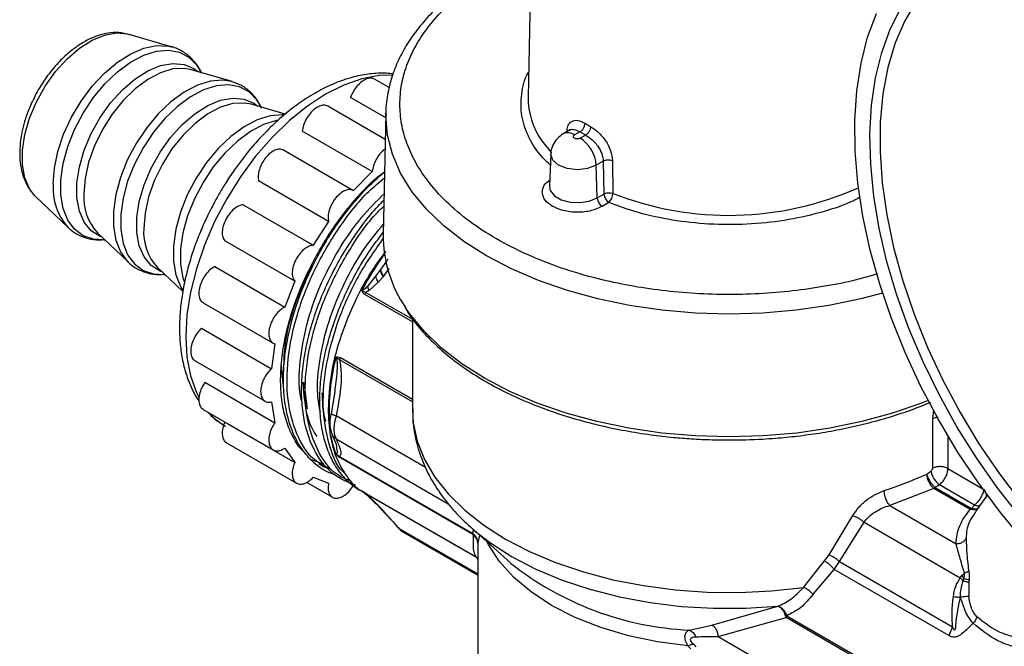
# Model space of a CAD drawing. Units: millimetres. Extents: x 10 to 416, y 10 to 287.
# Drawn here: x 280 to 350, y 141 to 186 of the extents above; entities that cross this region are included whole.
import ezdxf

# ---------------------------------------------------------------- set-up
doc = ezdxf.new("R2010")
doc.units = ezdxf.units.MM

msp = doc.modelspace()

# ---------------------------------------------------------------- linework, layer by layer
at = {"color": 7, "linetype": 'Continuous', "lineweight": 25}
for p, q in [((316.66, 199.361), (316.249, 180.157)), ((291.065, 183.702), (288.013, 184.598)), ((290.893, 183.746), (291.065, 183.702)), ((295.308, 181.252), (292.428, 182.099)), ((293.124, 181.894), (293.088, 181.966)), ((293.088, 181.966), (293.123, 181.894)), ((306.429, 180.832), (305.391, 181.432)), ((306.177, 178.697), (303.691, 180.131)), ((299.069, 178.945), (296.671, 179.649)), ((297.367, 179.445), (297.331, 179.517)), ((306.144, 177.169), (302.075, 179.518)), ((306.184, 179.025), (306, 170.446)), ((306.182, 178.892), (306.184, 179.025)), ((305.221, 174.892), (300.271, 177.749)), ((319.246, 177.859), (318.738, 177.565)), ((319.924, 177.709), (319.538, 177.486)), ((320.33, 177.474), (319.924, 177.709)), ((320.33, 177.474), (319.945, 177.252)), ((298.94, 176.421), (303.89, 173.564)), ((317.856, 176.135), (317.759, 173.872)), ((321.572, 175.625), (321.075, 175.338)), ((321.572, 175.625), (321.617, 173.307)), ((322.216, 175.662), (322.259, 173.346)), ((305.221, 174.892), (303.89, 173.564)), ((321.144, 173.034), (321.075, 175.338)), ((302.128, 171.372), (297.179, 174.23)), ((317.759, 173.872), (317.758, 173.825)), ((281.4, 173.143), (281.331, 173.212)), ((281.4, 173.143), (283.703, 170.949)), ((321.144, 173.034), (321.617, 173.307)), ((296.093, 172.552), (301.043, 169.694)), ((321.97, 172.709), (321.497, 172.436)), ((302.128, 171.372), (301.043, 169.694)), ((285.773, 170.57), (287.946, 168.5)), ((286.297, 170.07), (286.218, 170.065)), ((286.218, 170.065), (286.298, 170.069)), ((299.736, 167.14), (294.786, 169.998)), ((287.891, 168.553), (287.946, 168.5)), ((290.015, 168.121), (291.818, 166.403)), ((294.078, 168.172), (299.027, 165.314)), ((305.812, 167.966), (305.478, 167.515)), ((305.832, 167.993), (305.812, 167.966)), ((290.46, 167.616), (290.541, 167.62)), ((305.478, 167.515), (304.911, 166.807)), ((306.01, 167.482), (305.653, 167.076)), ((306.031, 167.507), (306.01, 167.482)), ((299.736, 167.14), (299.027, 165.314)), ((305.653, 167.076), (305, 166.486)), ((304.699, 166.201), (304.768, 166.352)), ((305, 166.486), (304.768, 166.352)), ((293.263, 165.613), (298.213, 162.755)), ((308.064, 164.475), (308.064, 158.075)), ((293.136, 163.81), (298.086, 160.952)), ((298.332, 162.706), (298.086, 160.952)), ((292.687, 161.51), (297.637, 158.653)), ((293.382, 159.992), (298.332, 157.135)), ((300.383, 159.976), (300.618, 158.11)), ((302.551, 159.172), (302.315, 157.784)), ((302.546, 159.197), (302.518, 158.973)), ((298.086, 158.604), (298.332, 157.135)), ((293.263, 158.072), (298.213, 155.215)), ((302.313, 157.801), (302.326, 157.783)), ((294.786, 157.179), (299.736, 154.321)), ((344.885, 153.922), (344.885, 157.435)), ((302.371, 156.344), (302.633, 155.71)), ((294.92, 155.714), (299.87, 152.857)), ((299.027, 155.329), (299.736, 154.321)), ((302.917, 154.749), (312.341, 149.309)), ((302.967, 154.652), (302.917, 154.749)), ((300.782, 154.58), (301.789, 154.201)), ((312.39, 149.212), (302.967, 154.652)), ((344.464, 153.506), (344.759, 153.7)), ((300.575, 152.921), (302.41, 151.862)), ((301.043, 153.277), (302.128, 152.852)), ((345.358, 152.751), (345.069, 152.564)), ((347.848, 151.314), (345.358, 152.751)), ((304.685, 152.162), (304.509, 152.284)), ((304.621, 152.232), (304.848, 152.116)), ((304.732, 152.177), (304.634, 152.222)), ((304.699, 152.188), (312.573, 147.643)), ((312.642, 147.571), (304.768, 152.116)), ((304.768, 152.116), (305, 151.91)), ((305, 151.91), (305.653, 151.274)), ((344.963, 152.492), (341.846, 151.282)), ((347.535, 151.007), (344.963, 152.492)), ((345.069, 152.564), (347.641, 151.079)), ((348.749, 152.007), (347.913, 150.856)), ((305.54, 151.349), (305.873, 151.006)), ((305.653, 151.274), (306.01, 150.904)), ((341.846, 151.282), (346.537, 148.574)), ((347.641, 151.079), (347.848, 151.314)), ((305.918, 150.99), (305.887, 151.019)), ((305.938, 150.937), (305.894, 150.992)), ((306.01, 150.904), (306.031, 150.882)), ((306.031, 150.882), (307.121, 149.658)), ((337.547, 147.796), (339.232, 150.566)), ((347.899, 150.753), (347.949, 150.832)), ((338.288, 147.313), (340.034, 150.097)), ((340.034, 150.097), (346.838, 146.169)), ((306.961, 149.785), (307.345, 149.45)), ((307.343, 149.451), (312.689, 146.364)), ((312.165, 149.762), (315.011, 147.215)), ((312.689, 148.582), (312.689, 133.783)), ((337.227, 147.373), (337.547, 147.796)), ((312.573, 147.643), (312.689, 147.547)), ((335.737, 145.489), (337.227, 147.373)), ((337.902, 146.766), (338.288, 147.313)), ((338.288, 147.313), (346.289, 142.695)), ((336.416, 145.001), (337.902, 146.766)), ((346.015, 142.083), (337.902, 146.766)), ((346.838, 146.169), (346.956, 146.34)), ((346.956, 146.34), (347.126, 146.507)), ((346.956, 146.34), (347.087, 146.098)), ((347.443, 145.836), (347.442, 144.865)), ((347.459, 146.037), (347.443, 145.836)), ((346.715, 144.271), (346.513, 143.113)), ((346.835, 144.783), (346.715, 144.271)), ((346.838, 144.789), (346.835, 144.783)), ((346.838, 144.789), (346.842, 144.78)), ((347.198, 143.78), (346.842, 144.78)), ((329.25, 142.827), (333.919, 144.153)), ((333.919, 144.153), (333.924, 144.155)), ((329.7, 142.02), (334.509, 143.35)), ((334.514, 143.352), (334.509, 143.35)), ((344.519, 137.577), (334.514, 143.352)), ((334.558, 143.489), (344.563, 137.714)), ((327.656, 142.471), (329.25, 142.827)), ((346.289, 142.695), (346.015, 142.083)), ((327.946, 141.465), (328.124, 141.297)), ((329.7, 142.02), (342.155, 134.83)), ((327.757, 141.144), (327.563, 141.352))]:
    msp.add_line(p, q, dxfattribs=at)
at = {"color": 8, "linetype": 'Continuous', "lineweight": 25}
for p, q in [((306.397, 168.042), (306.031, 167.507)), ((308.064, 164.258), (304.699, 166.201)), ((304.768, 166.352), (308.064, 164.449)), ((302.967, 161.739), (308.064, 158.796)), ((298.916, 159.868), (298.804, 161.202)), ((308.064, 158.614), (302.917, 161.585)), ((308.991, 153.975), (302.67, 157.624)), ((344.885, 157.435), (344.971, 158.05)), ((345.964, 156.193), (345.964, 153.894)), ((302.67, 155.991), (310.607, 151.409)), ((345.964, 153.894), (348.396, 152.49)), ((305.653, 151.274), (305.544, 151.352)), ((305.887, 151.019), (305.864, 151.041)), ((306.01, 150.904), (305.918, 150.99)), ((306.031, 150.882), (305.938, 150.937)), ((307.121, 149.658), (306.962, 149.786)), ((307.121, 149.658), (312.689, 146.443)), ((312.341, 149.309), (312.399, 149.564)), ((312.804, 149.19), (312.689, 148.625)), ((312.689, 147.44), (312.642, 147.571))]:
    msp.add_line(p, q, dxfattribs=at)
at = {"color": 7, "linetype": 'Continuous', "lineweight": 25, "flags": 128}
for points in [[(351.029, 150.556), (349.455, 152.553), (347.974, 154.658), (346.597, 156.853), (345.337, 159.119), (344.202, 161.439), (343.204, 163.793), (342.349, 166.16), (341.646, 168.523), (341.1, 170.861), (340.715, 173.154), (340.495, 175.384), (340.441, 177.533), (340.554, 179.581), (340.834, 181.514), (341.277, 183.314), (341.88, 184.966), (342.638, 186.457), (343.545, 187.775), (344.593, 188.909), (345.774, 189.848), (347.078, 190.586), (348.493, 191.116), (350.009, 191.435)], [(351.465, 191.27), (349.902, 191.077), (348.433, 190.667), (347.07, 190.045), (345.826, 189.215), (344.711, 188.185), (343.735, 186.964), (342.905, 185.561), (342.229, 183.988), (341.713, 182.261), (341.361, 180.392), (341.176, 178.397), (341.159, 176.295), (341.312, 174.103), (341.632, 171.839), (342.116, 169.523), (342.762, 167.174), (343.562, 164.813), (344.511, 162.46), (345.6, 160.135), (346.82, 157.857), (348.16, 155.647), (349.61, 153.523), (351.156, 151.502)], [(351.341, 148.792), (349.688, 150.776), (348.121, 152.876), (346.651, 155.075), (345.29, 157.356), (344.049, 159.7), (342.937, 162.091), (341.964, 164.508), (341.136, 166.932), (340.461, 169.346), (339.943, 171.73), (339.587, 174.065), (339.395, 176.334), (339.369, 178.518), (339.509, 180.6), (339.814, 182.564), (340.282, 184.395), (340.908, 186.078)], [(287.887, 184.632), (287.908, 184.627), (288.013, 184.598)], [(312.165, 149.762), (312.241, 149.694), (312.44, 149.521)]]:
    msp.add_lwpolyline(points, dxfattribs=at)
at = {"color": 8, "linetype": 'Continuous', "lineweight": 25, "flags": 128}
for points in [[(281.331, 173.212), (280.972, 173.682), (280.639, 174.452), (280.469, 175.372), (280.469, 176.408), (280.639, 177.524), (280.972, 178.679), (281.458, 179.832), (282.077, 180.94), (282.808, 181.963), (283.625, 182.865), (284.497, 183.613), (285.394, 184.18), (286.283, 184.545), (287.131, 184.696), (287.887, 184.632)], [(282.642, 173.993), (282.727, 175.126), (282.978, 176.32), (283.386, 177.536), (283.94, 178.736), (284.622, 179.882), (285.408, 180.935), (286.275, 181.863), (287.194, 182.636), (288.135, 183.228), (289.069, 183.621), (289.965, 183.802), (290.795, 183.766), (290.893, 183.746)], [(286.218, 170.065), (285.49, 170.107), (284.762, 170.358), (284.149, 170.814), (283.671, 171.461), (283.344, 172.279), (283.178, 173.242), (283.178, 174.317), (283.344, 175.471), (283.671, 176.667), (284.149, 177.866), (284.762, 179.03), (285.49, 180.121), (286.31, 181.104), (287.196, 181.948), (288.119, 182.625), (289.049, 183.114), (289.957, 183.399), (290.814, 183.471), (291.591, 183.327), (292.264, 182.972), (292.812, 182.418), (293.088, 181.966)], [(286.11, 170.249), (285.961, 170.306), (285.329, 170.706), (284.835, 171.31), (284.495, 172.094), (284.321, 173.032), (284.321, 174.089), (284.495, 175.227), (284.835, 176.404), (285.329, 177.579), (285.961, 178.708), (286.706, 179.751), (287.539, 180.671), (288.428, 181.434), (289.342, 182.012), (290.248, 182.384), (291.113, 182.538), (291.906, 182.467), (292.597, 182.174), (292.875, 181.967)], [(292.428, 182.099), (291.942, 182.19), (291.12, 182.149), (290.242, 181.888), (289.34, 181.416), (288.446, 180.752), (287.592, 179.918), (286.809, 178.944), (286.127, 177.867), (285.568, 176.725), (285.154, 175.558), (284.9, 174.41), (284.814, 173.322)], [(295.294, 181.256), (294.633, 181.362), (293.766, 181.29), (292.847, 181.001), (291.906, 180.507), (290.972, 179.822), (290.076, 178.968), (289.246, 177.973), (288.509, 176.869), (287.889, 175.692), (287.406, 174.478), (287.074, 173.268), (286.906, 172.1), (286.906, 171.012), (287.074, 170.038), (287.406, 169.21), (287.889, 168.555), (287.891, 168.553)], [(306.66, 181.705), (305.711, 181.681), (304.484, 181.454), (303.214, 181.012), (301.922, 180.364), (300.63, 179.52), (299.36, 178.495), (298.134, 177.307), (296.973, 175.975), (295.896, 174.523), (294.922, 172.975), (294.068, 171.358), (293.349, 169.699), (292.776, 168.027), (292.36, 166.371), (292.107, 164.759), (292.023, 163.218), (292.107, 161.774), (292.36, 160.454), (292.776, 159.278), (292.943, 158.936)], [(297.331, 179.517), (297.054, 179.969), (296.507, 180.523), (295.834, 180.878), (295.056, 181.021), (294.2, 180.95), (293.292, 180.665), (292.361, 180.176), (291.438, 179.499), (290.553, 178.655), (289.732, 177.672), (289.004, 176.581), (288.391, 175.417), (287.914, 174.218), (287.586, 173.022), (287.42, 171.868), (287.42, 170.792), (287.586, 169.83), (287.914, 169.012), (288.391, 168.365), (289.004, 167.908), (289.732, 167.658), (290.46, 167.616)], [(290.353, 167.8), (290.204, 167.857), (289.572, 168.257), (289.077, 168.86), (288.737, 169.645), (288.564, 170.583), (288.564, 171.64), (288.737, 172.777), (289.077, 173.955), (289.572, 175.129), (290.204, 176.259), (290.949, 177.302), (291.782, 178.222), (292.671, 178.984), (293.585, 179.562), (294.491, 179.935), (295.356, 180.089), (296.148, 180.018), (296.84, 179.725), (297.118, 179.518)], [(296.671, 179.649), (296.185, 179.74), (295.363, 179.699), (294.485, 179.439), (293.583, 178.967), (292.688, 178.303), (291.835, 177.468), (291.052, 176.495), (290.369, 175.418), (289.811, 174.275), (289.397, 173.109), (289.142, 171.961), (289.056, 170.873)], [(299.007, 178.904), (298.876, 178.913), (298.009, 178.841), (297.09, 178.552), (296.149, 178.058), (295.215, 177.372), (294.318, 176.519), (293.488, 175.524), (292.752, 174.42), (292.132, 173.242), (291.648, 172.029), (291.317, 170.819), (291.149, 169.651), (291.149, 168.563), (291.317, 167.589), (291.648, 166.761), (291.79, 166.527)], [(298.464, 178.505), (298.443, 178.5), (297.534, 178.216), (296.604, 177.727), (295.681, 177.05), (294.795, 176.206), (293.975, 175.223), (293.247, 174.132), (292.634, 172.968), (292.156, 171.769), (291.829, 170.573), (291.663, 169.419), (291.663, 168.343), (291.829, 167.381), (291.911, 167.119)], [(341.339, 166.295), (339.792, 165.888), (337.546, 165.424), (335.232, 165.089), (332.872, 164.887), (330.489, 164.819), (328.107, 164.887), (325.747, 165.089), (323.433, 165.424), (321.187, 165.888), (319.031, 166.476), (316.985, 167.184), (315.069, 168.005), (313.301, 168.929), (311.699, 169.95), (310.278, 171.056), (309.052, 172.237), (308.032, 173.482), (307.228, 174.779), (306.649, 176.114), (306.299, 177.477), (306.182, 178.852), (306.182, 178.892)], [(317.216, 177.077), (317.875, 176.239), (317.889, 176.225)], [(321.075, 175.338), (320.463, 175.102), (319.741, 175.019), (319.02, 175.102), (318.408, 175.338), (317.999, 175.691), (317.855, 176.108), (317.856, 176.134)], [(317.758, 173.825), (317.826, 173.547), (318.117, 173.187), (318.604, 172.906), (319.228, 172.738), (319.914, 172.703), (320.579, 172.806), (321.144, 173.034)], [(344.56, 158.699), (344.096, 158.515), (342.034, 157.802), (339.862, 157.209), (337.599, 156.742), (335.267, 156.404), (332.89, 156.201), (330.489, 156.133), (328.089, 156.201), (325.711, 156.404), (323.38, 156.742), (321.117, 157.209), (318.944, 157.802), (316.883, 158.515), (314.952, 159.342), (313.172, 160.274), (311.558, 161.302), (310.126, 162.416), (308.89, 163.606), (307.863, 164.861), (307.599, 165.244)], [(293.699, 157.821), (294.068, 157.439), (294.828, 156.864)], [(308.064, 158.075), (308.124, 157.132), (308.407, 155.822), (308.919, 154.536), (309.655, 153.286), (310.608, 152.086), (311.768, 150.949), (313.122, 149.885), (314.657, 148.907), (316.357, 148.024), (318.203, 147.246), (320.177, 146.58), (322.258, 146.033), (324.425, 145.612), (326.655, 145.32), (328.925, 145.161), (331.211, 145.136), (333.489, 145.246), (335.737, 145.489)], [(302.648, 154.931), (302.44, 155.641), (302.324, 156.198)], [(312.44, 149.521), (313.585, 148.633), (315.114, 147.658), (316.811, 146.781), (318.657, 146.011), (320.632, 145.356), (322.715, 144.824), (324.882, 144.42), (327.111, 144.149), (329.377, 144.013), (331.654, 144.015), (333.919, 144.153)], [(327.563, 141.352), (325.417, 141.638), (323.35, 142.075), (321.391, 142.656), (319.572, 143.372), (317.919, 144.212), (316.459, 145.164), (315.214, 146.212), (314.203, 147.341), (313.441, 148.534), (313.361, 148.691)]]:
    msp.add_lwpolyline(points, dxfattribs=at)
at = {"color": 7, "linetype": 'Continuous', "lineweight": 25}
for centre, radius, start, end in [((321.617, 180.149), 5.368, 179.92097, 214.92219), ((327.153, 189.755), 13.348, 239.03014, 240.97524), ((318.61, 175.172), 2.471, 3.84994, 57.3049), ((321.914, 173.086), 0.772, 183.84994, 237.3049), ((322.387, 173.359), 0.772, 183.84994, 237.3049), ((321.344, 173.377), 0.916, 313.14695, 358.03762), ((314.985, 170.36), 8.985, 179.45602, 214.71182), ((301.639, 162.083), 1.372, 338.7245, 345.46983), ((333.073, 178.397), 27.374, 287.8296, 294.59098), ((345.834, 153.55), 1.371, 181.82218, 230.52247), ((304.5, 151.929), 0.327, 34.82628, 52.39691), ((344.53, 153.236), 0.861, 300.18708, 308.73269), ((347.102, 151.751), 0.861, 300.18708, 308.73269), ((311.999, 149.071), 0.416, 19.78111, 34.73475), ((312.373, 147.384), 0.327, 34.82628, 52.39691), ((333.378, 143.794), 1.219, 338.72377, 345.50152)]:
    msp.add_arc(centre, radius, start, end, dxfattribs=at)
at = {"color": 8, "linetype": 'Continuous', "lineweight": 25}
for centre, radius, start, end in [((319.074, 176.872), 0.77, 52.88319, 115.85251), ((286.72, 173.702), 4.088, 175.92133, 221.63171), ((330.461, 194.317), 22.518, 248.64042, 294.01785), ((288.437, 173.042), 3.634, 175.57361, 222.84655), ((292.68, 170.593), 3.634, 175.57361, 222.84655), ((324.507, 155.895), 22.647, 144.42354, 152.00827), ((316.495, 158.075), 14.32, 165.215, 183.56752), ((328.664, 164.387), 21.939, 231.51279, 267.36646)]:
    msp.add_arc(centre, radius, start, end, dxfattribs=at)
at = {"color": 7, "linetype": 'Continuous', "lineweight": 25}
for points, knots in [([(316.474, 190.664), (316.326, 190.606), (315.649, 190.339), (314.525, 189.787), (313.115, 189.009), (311.809, 188.154), (310.613, 187.231), (309.537, 186.244), (308.592, 185.196), (307.785, 184.09), (307.129, 182.93), (306.626, 181.717), (306.31, 180.455), (306.166, 179.501), (306.194, 178.974), (306.199, 178.881)], [0, 0, 0, 0, 0.0233895, 0.1072288, 0.1917526, 0.2768374, 0.362413, 0.4484417, 0.5349444, 0.6219942, 0.7097368, 0.798426, 0.8884703, 0.9804734, 1, 1, 1, 1]), ([(287.846, 184.619), (287.727, 184.651), (287.361, 184.752), (286.698, 184.725), (285.897, 184.558), (285.106, 184.229), (284.358, 183.782), (283.658, 183.237), (283.065, 182.666), (282.563, 182.092), (282.074, 181.457), (281.771, 180.964), (281.591, 180.67)], [0, 0, 0, 0, 0.055569, 0.171244, 0.288753, 0.405174, 0.51777, 0.624074, 0.729885, 0.807404, 0.885187, 1, 1, 1, 1]), ([(293.142, 181.836), (293.044, 182.031), (292.831, 182.457), (292.351, 183.005), (291.718, 183.456), (291.196, 183.703), (290.884, 183.742), (290.848, 183.746)], [0, 0, 0, 0, 0.205429, 0.447296, 0.697555, 0.965276, 1, 1, 1, 1]), ([(306.689, 181.788), (306.662, 181.793), (306.282, 181.871), (305.5, 181.851), (304.358, 181.718), (303.19, 181.394), (302.021, 180.913), (300.866, 180.281), (299.744, 179.519), (298.671, 178.645), (297.673, 177.695), (296.789, 176.728), (296.057, 175.823), (295.414, 174.944), (294.864, 174.121), (294.523, 173.544), (294.373, 173.291)], [0, 0, 0, 0, 0.006446, 0.091553, 0.178023, 0.265263, 0.352575, 0.439401, 0.52524, 0.609678, 0.691723, 0.768492, 0.83536, 0.888748, 0.951075, 1, 1, 1, 1]), ([(297.396, 179.365), (297.295, 179.568), (297.079, 180.002), (296.593, 180.551), (295.993, 181.008), (295.518, 181.169), (295.287, 181.247)], [0, 0, 0, 0, 0.226432, 0.483227, 0.748932, 1, 1, 1, 1]), ([(305.388, 181.426), (305.31, 181.46), (305.147, 181.531), (304.827, 181.466), (304.483, 181.275), (304.156, 180.965), (303.872, 180.571), (303.751, 180.278), (303.691, 180.131)], [0, 0, 0, 0, 0.153261, 0.322609, 0.491957, 0.661304, 0.830652, 1, 1, 1, 1]), ([(281.591, 180.67), (281.402, 180.319), (281.137, 179.826), (280.83, 179.072), (280.61, 178.427), (280.419, 177.666), (280.299, 176.888), (280.262, 176.104), (280.322, 175.34), (280.485, 174.61), (280.773, 173.946), (281.056, 173.477), (281.278, 173.282), (281.324, 173.242)], [0, 0, 0, 0, 0.131524, 0.185008, 0.273035, 0.363261, 0.459026, 0.557928, 0.659264, 0.762409, 0.866891, 0.972724, 1, 1, 1, 1]), ([(302.075, 179.518), (301.988, 179.551), (301.814, 179.618), (301.482, 179.541), (301.138, 179.338), (300.812, 179.019), (300.541, 178.62), (300.342, 178.176), (300.295, 177.891), (300.271, 177.749)], [0, 0, 0, 0, 0.14198, 0.284984, 0.427987, 0.57099, 0.713993, 0.856997, 1, 1, 1, 1]), ([(320.677, 178.083), (320.77, 178.026), (320.959, 177.91), (321.332, 177.585), (321.76, 177.077), (322.131, 176.36), (322.188, 175.896), (322.216, 175.662)], [0, 0, 0, 0, 0.122247, 0.246919, 0.494966, 0.746041, 1, 1, 1, 1]), ([(318.738, 177.565), (318.585, 177.459), (318.279, 177.247), (317.988, 176.769), (317.842, 176.377), (317.866, 176.163), (317.869, 176.135)], [0, 0, 0, 0, 0.317586, 0.630616, 0.951962, 1, 1, 1, 1]), ([(320.33, 177.474), (320.482, 177.377), (320.687, 177.245), (320.973, 176.961), (321.232, 176.643), (321.502, 176.159), (321.549, 175.803), (321.572, 175.625)], [0, 0, 0, 0, 0.24958, 0.33664, 0.500691, 0.750296, 1, 1, 1, 1]), ([(306.129, 176.484), (306.116, 176.477), (305.991, 176.404), (305.762, 176.154), (305.49, 175.764), (305.291, 175.318), (305.245, 175.034), (305.221, 174.892)], [0, 0, 0, 0, 0.027539, 0.270654, 0.513769, 0.756885, 1, 1, 1, 1]), ([(322.216, 175.662), (322.159, 175.679), (322.043, 175.713), (321.855, 175.711), (321.691, 175.681), (321.612, 175.643), (321.572, 175.625)], [0, 0, 0, 0, 0.279841, 0.559283, 0.779607, 1, 1, 1, 1]), ([(302.487, 153.494), (302.469, 153.499), (301.771, 153.691), (300.928, 154.381), (300.037, 155.524), (299.352, 156.919), (298.972, 158.619), (298.919, 160.531), (299.088, 162.555), (299.577, 164.702), (300.361, 166.843), (301.087, 168.426), (301.935, 169.954), (302.889, 171.405), (303.936, 172.743), (304.991, 173.902), (305.71, 174.534), (306.038, 174.822)], [0, 0, 0, 0, 0.003124, 0.121393, 0.180643, 0.239887, 0.35816, 0.417403, 0.476651, 0.594918, 0.654161, 0.71342, 0.77269, 0.83194, 0.891175, 0.950427, 1, 1, 1, 1]), ([(306.082, 174.863), (305.892, 174.722), (305.063, 174.109), (303.912, 172.846), (302.711, 171.313), (301.871, 170.049), (301.416, 169.217), (301.205, 168.831)], [0, 0, 0, 0, 0.100323, 0.438234, 0.648713, 0.83707, 1, 1, 1, 1]), ([(294.373, 173.291), (294.093, 172.783), (293.7, 172.069), (293.201, 170.983), (292.815, 170.047), (292.422, 168.929), (292.087, 167.76), (291.824, 166.552), (291.648, 165.332), (291.569, 164.122), (291.595, 162.937), (291.734, 161.795), (291.986, 160.706), (292.371, 159.699), (292.699, 159.018), (292.935, 158.713), (292.961, 158.68)], [0, 0, 0, 0, 0.098954, 0.139202, 0.205725, 0.27436, 0.34755, 0.42343, 0.501294, 0.580611, 0.661046, 0.742376, 0.824369, 0.906874, 0.989821, 1, 1, 1, 1]), ([(304.042, 152.718), (303.496, 152.93), (302.624, 153.268), (301.721, 154.222), (300.909, 155.467), (300.395, 157.054), (300.207, 158.879), (300.232, 160.351), (300.417, 161.895), (300.761, 163.486), (301.259, 165.097), (301.901, 166.699), (302.673, 168.264), (303.561, 169.768), (304.556, 171.172), (305.395, 172.215), (305.914, 172.734), (306.052, 172.872)], [0, 0, 0, 0, 0.1042166, 0.1665931, 0.2289764, 0.3534998, 0.4158737, 0.4782636, 0.5406652, 0.6030507, 0.6654259, 0.7278217, 0.7902212, 0.8526003, 0.9149803, 0.9773803, 1, 1, 1, 1]), ([(321.617, 173.307), (321.659, 173.327), (321.745, 173.367), (321.913, 173.395), (322.096, 173.394), (322.204, 173.362), (322.259, 173.346)], [0, 0, 0, 0, 0.232285, 0.47635, 0.732243, 1, 1, 1, 1]), ([(283.661, 171.003), (283.684, 170.976), (283.873, 170.751), (284.358, 170.439), (285.092, 170.142), (285.755, 170.033), (286.152, 170.076), (286.277, 170.09)], [0, 0, 0, 0, 0.037054, 0.307667, 0.597161, 0.873682, 1, 1, 1, 1]), ([(304.532, 152.27), (304.455, 152.303), (304.06, 152.477), (303.461, 152.991), (302.758, 153.807), (302.206, 154.813), (301.802, 155.97), (301.56, 157.267), (301.482, 158.679), (301.565, 160.18), (301.809, 161.744), (302.213, 163.346), (302.766, 164.957), (303.456, 166.55), (304.276, 168.092), (305.127, 169.457), (305.738, 170.251), (306.003, 170.595)], [0, 0, 0, 0, 0.0172309, 0.0886078, 0.1600036, 0.2314124, 0.3028022, 0.3741811, 0.4455835, 0.5169895, 0.588372, 0.6597565, 0.7311636, 0.8025643, 0.8739422, 0.9453341, 1, 1, 1, 1]), ([(298.963, 160.737), (298.975, 161.329), (299.008, 162.893), (299.745, 165.717), (300.719, 167.793), (301.206, 168.831)], [0, 0, 0, 0, 0.233825, 0.616923, 1, 1, 1, 1]), ([(306.161, 169.237), (305.847, 168.816), (304.986, 167.661), (303.865, 165.522), (302.862, 162.983), (302.222, 160.437), (302.141, 158.875), (302.101, 158.094)], [0, 0, 0, 0, 0.1251977, 0.3438983, 0.5625989, 0.7812994, 1, 1, 1, 1]), ([(287.886, 168.576), (287.914, 168.541), (288.109, 168.308), (288.6, 167.989), (289.335, 167.694), (289.988, 167.584), (290.377, 167.626), (290.492, 167.638)], [0, 0, 0, 0, 0.04692, 0.317332, 0.606611, 0.882926, 1, 1, 1, 1]), ([(294.078, 168.172), (293.964, 168.102), (293.736, 167.962), (293.421, 167.611), (293.167, 167.197), (292.999, 166.753), (292.934, 166.324), (292.982, 165.96), (293.1, 165.715), (293.228, 165.652), (293.272, 165.629)], [0, 0, 0, 0, 0.132667, 0.265335, 0.398002, 0.53067, 0.663337, 0.796005, 0.928672, 1, 1, 1, 1]), ([(300.526, 154.945), (300.408, 155.054), (300.02, 155.409), (299.53, 156.237), (299.068, 157.396), (298.796, 158.733), (298.709, 160.205), (298.812, 161.786), (299.102, 163.442), (299.575, 165.139), (300.21, 166.846), (300.764, 167.955), (301.041, 168.509)], [0, 0, 0, 0, 0.046737, 0.152655, 0.258573, 0.364491, 0.47041, 0.576328, 0.682246, 0.788164, 0.894082, 1, 1, 1, 1]), ([(306.01, 167.482), (305.978, 167.527), (305.912, 167.62), (305.848, 167.75), (305.811, 167.87), (305.812, 167.934), (305.812, 167.966)], [0, 0, 0, 0, 0.24778, 0.50001, 0.752307, 1, 1, 1, 1]), ([(306.031, 167.507), (305.998, 167.553), (305.932, 167.646), (305.867, 167.777), (305.829, 167.897), (305.831, 167.961), (305.832, 167.993)], [0, 0, 0, 0, 0.247685, 0.5, 0.752315, 1, 1, 1, 1]), ([(304.911, 166.807), (304.839, 166.729), (304.738, 166.619), (304.606, 166.528), (304.549, 166.515), (304.524, 166.517), (304.514, 166.522), (304.509, 166.524)], [0, 0, 0, 0, 0.594988, 0.838887, 0.92638, 0.964283, 1, 1, 1, 1]), ([(304.699, 166.201), (304.646, 166.238), (304.567, 166.293), (304.514, 166.402), (304.499, 166.472), (304.506, 166.508), (304.509, 166.524)], [0, 0, 0, 0, 0.506485, 0.756595, 0.891244, 1, 1, 1, 1]), ([(304.768, 166.352), (304.72, 166.364), (304.616, 166.389), (304.546, 166.478), (304.509, 166.524)], [0, 0, 0, 0, 0.469436, 1, 1, 1, 1]), ([(307.671, 165.068), (307.802, 164.862), (308.183, 164.265), (308.998, 163.329), (310.091, 162.265), (311.342, 161.267), (312.727, 160.339), (314.24, 159.487), (315.864, 158.718), (317.586, 158.036), (319.385, 157.446), (321.236, 156.954), (323.092, 156.565), (324.861, 156.284), (326.425, 156.103), (327.873, 155.988), (329.192, 155.927), (330.869, 155.903), (332.367, 155.945), (333.971, 156.053), (335.322, 156.185), (336.91, 156.402), (338.541, 156.694), (340.202, 157.069), (341.854, 157.53), (343.391, 158.035), (344.332, 158.42), (344.763, 158.597)], [0, 0, 0, 0, 0.024907, 0.072211, 0.119475, 0.166672, 0.213781, 0.260771, 0.307607, 0.354225, 0.400511, 0.446238, 0.490892, 0.533027, 0.569433, 0.598065, 0.631287, 0.658318, 0.710881, 0.731957, 0.766888, 0.802985, 0.841534, 0.881569, 0.922699, 0.96462, 1, 1, 1, 1]), ([(293.136, 163.81), (293.03, 163.7), (292.819, 163.48), (292.573, 163.055), (292.413, 162.612), (292.357, 162.185), (292.416, 161.83), (292.535, 161.599), (292.658, 161.544), (292.696, 161.527)], [0, 0, 0, 0, 0.155066, 0.310131, 0.465197, 0.620262, 0.775328, 0.930393, 1, 1, 1, 1]), ([(302.648, 161.729), (302.656, 161.741), (302.674, 161.767), (302.725, 161.792), (302.825, 161.806), (302.91, 161.766), (302.967, 161.739)], [0, 0, 0, 0, 0.108762, 0.242599, 0.492212, 1, 1, 1, 1]), ([(302.648, 161.729), (302.701, 161.721), (302.8, 161.706), (302.88, 161.623), (302.917, 161.585)], [0, 0, 0, 0, 0.540468, 1, 1, 1, 1]), ([(302.917, 161.585), (302.963, 161.257), (303.056, 160.603), (302.974, 159.26), (302.791, 158.279), (302.67, 157.624)], [0, 0, 0, 0, 0.250795, 0.500476, 1, 1, 1, 1]), ([(293.382, 159.992), (293.297, 159.855), (293.127, 159.582), (292.98, 159.134), (292.933, 158.712), (293.002, 158.366), (293.123, 158.148), (293.24, 158.101), (293.271, 158.088)], [0, 0, 0, 0, 0.186561, 0.373122, 0.559683, 0.746244, 0.932806, 1, 1, 1, 1]), ([(301.666, 159.236), (301.686, 158.621), (301.71, 157.906), (301.899, 157.323), (301.925, 157.24)], [0, 0, 0, 0, 0.85894, 1, 1, 1, 1]), ([(293.586, 157.886), (293.803, 157.657), (294.117, 157.325), (294.504, 157.093), (294.624, 157.021)], [0, 0, 0, 0, 0.68934, 1, 1, 1, 1]), ([(302.101, 158.094), (302.131, 157.464), (302.19, 156.204), (302.655, 154.588), (303.407, 153.289), (304.051, 152.52), (304.49, 152.3), (304.519, 152.285)], [0, 0, 0, 0, 0.245527, 0.491053, 0.73658, 0.982107, 1, 1, 1, 1]), ([(302.31, 157.802), (302.266, 157.566), (302.194, 157.182), (302.243, 156.651), (302.35, 156.402), (302.407, 156.27)], [0, 0, 0, 0, 0.427084, 0.6963953, 1, 1, 1, 1]), ([(302.67, 157.624), (302.626, 157.465), (302.536, 157.136), (302.495, 156.67), (302.536, 156.264), (302.626, 156.079), (302.67, 155.991)], [0, 0, 0, 0, 0.241668, 0.500014, 0.761521, 1, 1, 1, 1]), ([(308.085, 158.109), (308.086, 157.766), (308.09, 156.94), (308.35, 155.628), (308.82, 154.242), (309.486, 152.93), (310.313, 151.71), (311.296, 150.552), (312.078, 149.849), (312.468, 149.5)], [0, 0, 0, 0, 0.106834, 0.256772, 0.41293, 0.556794, 0.703438, 0.852477, 1, 1, 1, 1]), ([(294.786, 157.179), (294.732, 157.032), (294.625, 156.738), (294.593, 156.319), (294.671, 155.981), (294.792, 155.776), (294.904, 155.736), (294.927, 155.727)], [0, 0, 0, 0, 0.234106, 0.468212, 0.702317, 0.936423, 1, 1, 1, 1]), ([(302.917, 154.749), (302.965, 154.801), (303.062, 154.906), (302.971, 155.332), (302.79, 155.728), (302.67, 155.991)], [0, 0, 0, 0, 0.250019, 0.501498, 1, 1, 1, 1]), ([(302.967, 154.652), (302.91, 154.688), (302.825, 154.741), (302.725, 154.834), (302.674, 154.89), (302.656, 154.918), (302.648, 154.931)], [0, 0, 0, 0, 0.507167, 0.75709, 0.891458, 1, 1, 1, 1]), ([(302.917, 154.749), (302.879, 154.767), (302.799, 154.805), (302.701, 154.887), (302.648, 154.931)], [0, 0, 0, 0, 0.466628, 1, 1, 1, 1]), ([(302.063, 153.924), (302.005, 153.939), (301.778, 153.998), (301.59, 154.133), (301.45, 154.233)], [0, 0, 0, 0, 0.252255, 1, 1, 1, 1]), ([(344.464, 153.506), (344.485, 153.428), (344.519, 153.304), (344.608, 153.124), (344.693, 152.979), (344.784, 152.852), (344.912, 152.697), (345.005, 152.618), (345.069, 152.564)], [0, 0, 0, 0, 0.239756, 0.384345, 0.500006, 0.649494, 0.760244, 1, 1, 1, 1]), ([(344.759, 153.7), (344.776, 153.713), (344.811, 153.74), (344.851, 153.798), (344.88, 153.862), (344.883, 153.902), (344.885, 153.922)], [0, 0, 0, 0, 0.246168, 0.494835, 0.745841, 1, 1, 1, 1]), ([(344.759, 153.7), (344.78, 153.617), (344.821, 153.451), (344.967, 153.174), (345.156, 152.92), (345.291, 152.807), (345.358, 152.751)], [0, 0, 0, 0, 0.249935, 0.499874, 0.749561, 1, 1, 1, 1]), ([(345.358, 152.751), (345.45, 152.832), (345.628, 152.987), (345.824, 153.308), (345.943, 153.622), (345.957, 153.806), (345.964, 153.894)], [0, 0, 0, 0, 0.279899, 0.539897, 0.779944, 1, 1, 1, 1]), ([(304.509, 152.284), (304.506, 152.287), (304.499, 152.293), (304.514, 152.288), (304.568, 152.263), (304.646, 152.218), (304.699, 152.188)], [0, 0, 0, 0, 0.108477, 0.243332, 0.493251, 1, 1, 1, 1]), ([(304.509, 152.284), (304.514, 152.281), (304.524, 152.275), (304.549, 152.258), (304.598, 152.224), (304.636, 152.195), (304.662, 152.175)], [0, 0, 0, 0, 0.103934, 0.214279, 0.469325, 1, 1, 1, 1]), ([(304.509, 152.284), (304.546, 152.262), (304.616, 152.22), (304.72, 152.149), (304.768, 152.116)], [0, 0, 0, 0, 0.531081, 1, 1, 1, 1]), ([(304.636, 152.195), (304.684, 152.156), (304.788, 152.072), (304.887, 151.981), (304.94, 151.932)], [0, 0, 0, 0, 0.45756, 1, 1, 1, 1]), ([(304.94, 151.932), (305.043, 151.836), (305.251, 151.641), (305.443, 151.447), (305.541, 151.35)], [0, 0, 0, 0, 0.494553, 1, 1, 1, 1]), ([(339.232, 150.566), (339.366, 150.766), (339.634, 151.165), (340.19, 151.672), (340.808, 152.088), (341.239, 152.255), (341.455, 152.338)], [0, 0, 0, 0, 0.252671, 0.503426, 0.75229, 1, 1, 1, 1]), ([(348.494, 152.434), (348.476, 152.336), (348.441, 152.154), (348.294, 151.842), (348.095, 151.542), (347.93, 151.389), (347.848, 151.314)], [0, 0, 0, 0, 0.255349, 0.478986, 0.742376, 1, 1, 1, 1]), ([(340.034, 150.097), (340.134, 150.223), (340.356, 150.501), (340.809, 150.842), (341.324, 151.124), (341.672, 151.229), (341.846, 151.282)], [0, 0, 0, 0, 0.225385, 0.49794, 0.749343, 1, 1, 1, 1]), ([(305.893, 150.986), (306.075, 150.793), (306.438, 150.411), (306.75, 150.051), (306.905, 149.872)], [0, 0, 0, 0, 0.50232, 1, 1, 1, 1]), ([(339.232, 150.566), (339.3, 150.542), (339.435, 150.495), (339.655, 150.379), (339.866, 150.242), (339.978, 150.146), (340.034, 150.097)], [0, 0, 0, 0, 0.250183, 0.500054, 0.750027, 1, 1, 1, 1]), ([(346.537, 148.574), (346.582, 149.002), (346.669, 149.847), (347.249, 150.624), (347.535, 151.007)], [0, 0, 0, 0, 0.507059, 1, 1, 1, 1]), ([(306.962, 149.786), (306.96, 149.787), (306.933, 149.808), (306.924, 149.844), (306.916, 149.878)], [0, 0, 0, 0, 0.06673, 1, 1, 1, 1]), ([(312.341, 149.309), (312.389, 149.268), (312.491, 149.181), (312.595, 149.022), (312.673, 148.833), (312.683, 148.701), (312.689, 148.625)], [0, 0, 0, 0, 0.234298, 0.50004, 0.707466, 1, 1, 1, 1]), ([(312.573, 147.643), (312.52, 147.743), (312.412, 147.947), (312.371, 148.459), (312.384, 148.969), (312.39, 149.212)], [0, 0, 0, 0, 0.334216, 0.682022, 1, 1, 1, 1]), ([(312.689, 148.625), (312.684, 148.689), (312.675, 148.799), (312.61, 148.959), (312.521, 149.096), (312.432, 149.175), (312.39, 149.212)], [0, 0, 0, 0, 0.2915628, 0.499966, 0.7632659, 1, 1, 1, 1]), ([(346.537, 148.574), (346.624, 148.581), (346.799, 148.594), (347.083, 148.717), (347.202, 148.875), (347.275, 148.971)], [0, 0, 0, 0, 0.280865, 0.561548, 1, 1, 1, 1]), ([(347.126, 146.507), (347.012, 146.902), (346.784, 147.694), (346.62, 148.28), (346.537, 148.574)], [0, 0, 0, 0, 0.497483, 1, 1, 1, 1]), ([(347.445, 146.677), (347.396, 147.13), (347.298, 148.038), (347.282, 148.659), (347.275, 148.971)], [0, 0, 0, 0, 0.498112, 1, 1, 1, 1]), ([(337.547, 147.796), (337.619, 147.765), (337.763, 147.705), (338.038, 147.54), (338.193, 147.399), (338.288, 147.313)], [0, 0, 0, 0, 0.28087, 0.561542, 1, 1, 1, 1]), ([(337.227, 147.373), (337.292, 147.329), (337.423, 147.241), (337.616, 147.074), (337.781, 146.911), (337.862, 146.814), (337.902, 146.766)], [0, 0, 0, 0, 0.279857, 0.559492, 0.779725, 1, 1, 1, 1]), ([(347.087, 146.098), (347.103, 146.169), (347.125, 146.273), (347.133, 146.414), (347.128, 146.476), (347.126, 146.507)], [0, 0, 0, 0, 0.527512, 0.768038, 1, 1, 1, 1]), ([(347.445, 146.677), (347.454, 146.576), (347.472, 146.367), (347.463, 146.149), (347.459, 146.037)], [0, 0, 0, 0, 0.481763, 1, 1, 1, 1]), ([(346.348, 144.847), (346.39, 145.09), (346.472, 145.575), (346.716, 145.972), (346.838, 146.169)], [0, 0, 0, 0, 0.501007, 1, 1, 1, 1]), ([(346.838, 146.169), (346.869, 146.132), (346.932, 146.057), (347.008, 145.983), (347.046, 145.947)], [0, 0, 0, 0, 0.500002, 1, 1, 1, 1]), ([(346.838, 144.789), (346.849, 144.994), (346.869, 145.396), (346.988, 145.765), (347.046, 145.947)], [0, 0, 0, 0, 0.508583, 1, 1, 1, 1]), ([(347.046, 145.947), (347.053, 145.973), (347.066, 146.024), (347.08, 146.074), (347.087, 146.098)], [0, 0, 0, 0, 0.529291, 1, 1, 1, 1]), ([(333.924, 144.155), (334.237, 144.298), (334.886, 144.596), (335.446, 145.184), (335.737, 145.489)], [0, 0, 0, 0, 0.481399, 1, 1, 1, 1]), ([(336.416, 145.001), (336.134, 144.663), (335.566, 143.983), (334.896, 143.655), (334.558, 143.489)], [0, 0, 0, 0, 0.495922, 1, 1, 1, 1]), ([(336.416, 145.001), (336.364, 145.055), (336.26, 145.163), (336.023, 145.346), (335.845, 145.435), (335.737, 145.489)], [0, 0, 0, 0, 0.280761, 0.561367, 1, 1, 1, 1]), ([(346.289, 142.695), (346.269, 143.053), (346.231, 143.77), (346.309, 144.488), (346.348, 144.847)], [0, 0, 0, 0, 0.499828, 1, 1, 1, 1]), ([(346.348, 144.847), (346.423, 144.837), (346.571, 144.816), (346.747, 144.794), (346.835, 144.783)], [0, 0, 0, 0, 0.500015, 1, 1, 1, 1]), ([(347.442, 144.865), (347.408, 144.861), (347.34, 144.852), (347.194, 144.833), (347.025, 144.812), (346.901, 144.797), (346.838, 144.789)], [0, 0, 0, 0, 0.249882, 0.499983, 0.75009, 1, 1, 1, 1]), ([(348.011, 143.408), (347.935, 143.498), (347.782, 143.678), (347.553, 144.168), (347.486, 144.586), (347.442, 144.865)], [0, 0, 0, 0, 0.2496254, 0.4988276, 1, 1, 1, 1]), ([(333.919, 144.153), (333.982, 144.128), (334.108, 144.078), (334.287, 143.887), (334.434, 143.634), (334.484, 143.445), (334.509, 143.35)], [0, 0, 0, 0, 0.249949, 0.499898, 0.749645, 1, 1, 1, 1]), ([(333.924, 144.155), (333.987, 144.138), (334.116, 144.102), (334.242, 143.998), (334.3, 143.937), (334.301, 143.936), (334.305, 143.932), (334.319, 143.916), (334.374, 143.852), (334.473, 143.715), (334.528, 143.57), (334.558, 143.489)], [0, 0, 0, 0, 0.242805, 0.499637, 0.49977, 0.500906, 0.504148, 0.516553, 0.565119, 0.757195, 1, 1, 1, 1]), ([(334.514, 143.352), (334.49, 143.443), (334.458, 143.569), (334.376, 143.745), (334.272, 143.911), (334.11, 144.083), (333.985, 144.131), (333.924, 144.155)], [0, 0, 0, 0, 0.241102, 0.330574, 0.500531, 0.758898, 1, 1, 1, 1]), ([(347.754, 142.949), (347.651, 143.07), (347.446, 143.311), (347.28, 143.624), (347.198, 143.78)], [0, 0, 0, 0, 0.503287, 1, 1, 1, 1]), ([(347.754, 142.949), (347.5, 142.704), (347.182, 142.396), (346.774, 142.076), (346.529, 141.959), (346.26, 141.97), (346.098, 142.044), (346.015, 142.083)], [0, 0, 0, 0, 0.467419, 0.588062, 0.713158, 0.85235, 1, 1, 1, 1]), ([(346.513, 143.113), (346.517, 142.904), (346.521, 142.69), (346.449, 142.488), (346.443, 142.479), (346.437, 142.475), (346.433, 142.473), (346.428, 142.472), (346.422, 142.473), (346.403, 142.481), (346.347, 142.549), (346.315, 142.63), (346.289, 142.695)], [0, 0, 0, 0, 0.6460937, 0.662737, 0.675637, 0.6812539, 0.6866603, 0.6921346, 0.697915, 0.7110084, 0.7663599, 1, 1, 1, 1]), ([(348.011, 143.408), (347.987, 143.331), (347.937, 143.176), (347.815, 143.025), (347.754, 142.949)], [0, 0, 0, 0, 0.5, 1, 1, 1, 1]), ([(327.656, 142.471), (327.583, 142.431), (327.435, 142.348), (327.334, 142.147), (327.328, 141.93), (327.377, 141.684), (327.489, 141.483), (327.563, 141.352)], [0, 0, 0, 0, 0.24072, 0.490992, 0.624012, 0.753202, 1, 1, 1, 1]), ([(327.656, 142.471), (327.704, 142.451), (327.801, 142.41), (327.931, 142.3), (328.044, 142.163), (328.097, 142.053), (328.123, 141.998)], [0, 0, 0, 0, 0.2500226, 0.5, 0.7499774, 1, 1, 1, 1]), ([(329.25, 142.827), (329.306, 142.795), (329.416, 142.729), (329.556, 142.534), (329.661, 142.29), (329.687, 142.11), (329.7, 142.02)], [0, 0, 0, 0, 0.249963, 0.499925, 0.74974, 1, 1, 1, 1]), ([(327.563, 141.352), (327.647, 141.393), (327.798, 141.466), (327.9, 141.466), (327.946, 141.465)], [0, 0, 0, 0, 0.5593619, 1, 1, 1, 1]), ([(327.946, 141.465), (327.909, 141.505), (327.843, 141.578), (327.771, 141.691), (327.742, 141.793), (327.767, 141.9), (327.896, 141.98), (328.04, 141.991), (328.123, 141.998)], [0, 0, 0, 0, 0.129507, 0.23823, 0.349212, 0.465512, 0.692335, 1, 1, 1, 1]), ([(328.123, 141.998), (328.366, 142.005), (328.693, 142.014), (329.229, 142.017), (329.512, 142.019), (329.7, 142.02)], [0, 0, 0, 0, 0.49775, 0.668172, 1, 1, 1, 1])]:
    msp.add_open_spline(points, degree=3, knots=knots, dxfattribs=at)
at = {"color": 8, "linetype": 'Continuous', "lineweight": 25}
for points, knots in [([(340.974, 167.668), (340.569, 167.543), (339.471, 167.203), (337.55, 166.813), (335.258, 166.458), (332.894, 166.247), (330.489, 166.175), (328.084, 166.246), (325.721, 166.46), (323.424, 166.808), (321.011, 167.329), (318.543, 168.058), (316.122, 169.016), (313.967, 170.116), (312.06, 171.36), (310.402, 172.758), (309.139, 174.183), (308.236, 175.576), (307.633, 176.902), (307.264, 178.266), (307.14, 179.654), (307.264, 181.043), (307.633, 182.407), (308.236, 183.733), (309.139, 185.126), (310.403, 186.55), (312.057, 187.951), (313.98, 189.182), (315.46, 189.994), (316.357, 190.344), (316.468, 190.387)], [0, 0, 0, 0, 0.0199753, 0.0540806, 0.0881782, 0.1230091, 0.1578322, 0.1926631, 0.2274863, 0.2615915, 0.2956891, 0.3393131, 0.3817424, 0.422892, 0.4640485, 0.5064777, 0.5500949, 0.5842002, 0.6182978, 0.6531287, 0.6879518, 0.7227828, 0.7576059, 0.7917111, 0.8258087, 0.8694327, 0.911862, 0.9530116, 0.9941681, 1, 1, 1, 1]), ([(317.822, 175.359), (317.613, 175.553), (316.953, 176.166), (316.243, 177.335), (315.724, 178.829), (315.754, 180.371), (315.962, 181.424), (316.281, 181.916), (316.287, 181.925)], [0, 0, 0, 0, 0.100708, 0.317348, 0.541048, 0.768451, 0.995855, 1, 1, 1, 1]), ([(318.992, 177.712), (319.012, 177.851), (319.06, 178.186), (319.328, 178.476), (319.749, 178.566), (320.106, 178.395), (320.284, 178.31)], [0, 0, 0, 0, 0.192204, 0.464613, 0.733269, 1, 1, 1, 1]), ([(319.193, 177.822), (319.196, 177.826), (319.245, 177.884), (319.368, 177.885), (319.596, 177.876), (319.784, 177.78), (319.924, 177.709)], [0, 0, 0, 0, 0.022198, 0.34148, 0.511947, 1, 1, 1, 1]), ([(302.213, 153.863), (301.834, 154.058), (300.844, 154.569), (299.81, 156.262), (299.156, 158.692), (299.173, 161.613), (299.826, 164.772), (301.073, 167.977), (302.83, 170.956), (304.563, 173.196), (305.716, 174.141), (306.086, 174.444)], [0, 0, 0, 0, 0.076786, 0.200349, 0.32388, 0.44745, 0.570976, 0.694549, 0.818073, 0.941641, 1, 1, 1, 1]), ([(321.497, 172.436), (321.253, 172.322), (320.875, 172.146), (320.248, 172.036), (319.742, 172.006), (319.234, 172.036), (318.613, 172.15), (317.943, 172.411), (317.49, 172.798), (317.293, 173.157), (317.241, 173.45), (317.295, 173.741), (317.44, 174.037), (317.661, 174.2), (317.777, 174.285)], [0, 0, 0, 0, 0.125744, 0.194124, 0.262576, 0.330956, 0.399408, 0.525152, 0.650896, 0.719276, 0.787728, 0.856108, 0.924561, 1, 1, 1, 1]), ([(300.257, 158.577), (300.217, 158.727), (299.998, 159.56), (300.077, 161.436), (300.516, 164.051), (301.457, 166.759), (302.789, 169.353), (304.353, 171.629), (305.525, 172.797), (306.062, 173.331)], [0, 0, 0, 0, 0.036386, 0.201292, 0.366136, 0.531037, 0.695889, 0.860783, 1, 1, 1, 1]), ([(339.756, 173.071), (339.525, 172.954), (338.653, 172.511), (336.846, 171.938), (334.387, 171.396), (331.742, 171.128), (329.059, 171.137), (326.469, 171.424), (324.064, 171.938), (322.657, 172.456), (321.97, 172.709)], [0, 0, 0, 0, 0.048354, 0.182025, 0.320051, 0.460363, 0.600675, 0.738702, 0.872372, 1, 1, 1, 1]), ([(303.732, 153.008), (303.447, 153.113), (302.512, 153.459), (301.421, 154.885), (300.569, 157.128), (300.382, 159.929), (300.84, 163.033), (301.906, 166.255), (303.529, 169.303), (304.973, 171.437), (305.89, 172.303), (306.043, 172.448)], [0, 0, 0, 0, 0.057554, 0.188451, 0.319301, 0.4502, 0.58105, 0.711946, 0.842802, 0.97369, 1, 1, 1, 1]), ([(301.554, 157.871), (301.478, 158.283), (301.266, 159.415), (301.464, 161.623), (302.087, 164.292), (303.182, 166.968), (304.509, 169.336), (305.56, 170.611), (306.016, 171.164)], [0, 0, 0, 0, 0.106976, 0.294311, 0.481725, 0.66906, 0.856473, 1, 1, 1, 1]), ([(303.337, 153.5), (303.278, 153.55), (302.689, 154.043), (302.082, 155.671), (301.644, 158.26), (301.914, 161.312), (302.801, 164.501), (304.182, 167.577), (305.43, 169.342), (306.021, 170.177)], [0, 0, 0, 0, 0.018586, 0.184914, 0.351298, 0.517634, 0.684009, 0.850359, 1, 1, 1, 1]), ([(306.336, 168.7), (306.335, 168.698), (306.294, 168.64), (306.127, 168.403), (305.96, 168.171), (305.832, 167.993)], [0, 0, 0, 0, 0.0102782, 0.2432036, 1, 1, 1, 1]), ([(302.648, 161.729), (302.655, 161.725), (302.669, 161.715), (302.692, 161.678), (302.728, 161.566), (302.756, 160.928), (302.66, 160.115), (302.572, 159.408), (302.546, 159.197)], [0, 0, 0, 0, 0.010937, 0.023006, 0.053169, 0.146601, 0.745533, 1, 1, 1, 1]), ([(301.323, 156.164), (301.232, 156.295), (300.856, 156.838), (300.478, 158.119), (300.38, 159.377), (300.331, 160.007)], [0, 0, 0, 0, 0.136906, 0.568453, 1, 1, 1, 1]), ([(302.326, 157.783), (302.329, 157.776), (302.337, 157.756), (302.452, 157.701), (302.597, 157.65), (302.67, 157.624)], [0, 0, 0, 0, 0.199952, 0.599857, 1, 1, 1, 1]), ([(344.885, 157.435), (344.966, 157.47), (345.083, 157.52), (345.225, 157.527), (345.268, 157.529)], [0, 0, 0, 0, 0.698566, 1, 1, 1, 1]), ([(302.67, 155.991), (302.592, 156.048), (302.484, 156.126), (302.432, 156.243), (302.417, 156.276)], [0, 0, 0, 0, 0.72095, 1, 1, 1, 1]), ([(302.636, 155.695), (302.668, 155.53), (302.717, 155.276), (302.74, 155.032), (302.728, 154.931), (302.693, 154.916), (302.669, 154.92), (302.655, 154.927), (302.648, 154.931)], [0, 0, 0, 0, 0.514327, 0.789257, 0.923558, 0.966903, 0.984257, 1, 1, 1, 1]), ([(304.94, 151.935), (304.941, 151.933), (304.953, 151.915), (304.978, 151.913), (305, 151.91)], [0, 0, 0, 0, 0.099244, 1, 1, 1, 1]), ([(348.494, 152.434), (348.542, 152.361), (348.638, 152.215), (348.691, 151.985), (348.66, 151.854), (348.645, 151.795)], [0, 0, 0, 0, 0.353991, 0.707703, 1, 1, 1, 1]), ([(347.848, 151.314), (347.903, 151.297), (348.012, 151.263), (348.154, 151.259), (348.225, 151.288), (348.258, 151.302)], [0, 0, 0, 0, 0.349476, 0.698861, 1, 1, 1, 1]), ([(347.275, 148.971), (347.299, 149.362), (347.337, 149.974), (347.75, 150.546), (347.899, 150.753)], [0, 0, 0, 0, 0.638818, 1, 1, 1, 1]), ([(347.641, 151.079), (347.696, 151.064), (347.807, 151.032), (347.944, 151.037), (348.031, 151.053), (348.058, 151.075), (348.06, 151.077)], [0, 0, 0, 0, 0.338144, 0.687375, 0.978271, 1, 1, 1, 1]), ([(307.121, 149.658), (307.184, 149.569), (307.248, 149.479), (307.346, 149.449), (307.346, 149.449)], [0, 0, 0, 0, 0.999691, 1, 1, 1, 1]), ([(359.967, 141.422), (359.475, 141.311), (358.154, 141.012), (356.343, 140.821), (354.524, 140.744), (353.011, 140.814), (351.656, 141.005), (350.489, 141.308), (349.139, 141.817), (348.311, 142.494), (347.754, 142.949)], [0, 0, 0, 0, 0.104952, 0.28182, 0.400757, 0.52097, 0.63963, 0.732564, 0.819897, 1, 1, 1, 1]), ([(358.647, 142.324), (358.211, 142.227), (357.233, 142.011), (355.787, 141.795), (354.295, 141.669), (352.884, 141.646), (351.606, 141.765), (350.522, 141.996), (349.277, 142.41), (348.522, 143.005), (348.011, 143.408)], [0, 0, 0, 0, 0.107797, 0.242007, 0.369261, 0.497608, 0.624263, 0.724651, 0.813638, 1, 1, 1, 1])]:
    msp.add_open_spline(points, degree=3, knots=knots, dxfattribs=at)
at = {"color": 7, "linetype": 'Continuous', "lineweight": 25}
for points in [[(319.924, 177.709), (319.97, 177.741), (320.064, 177.805), (320.182, 177.963), (320.266, 178.141), (320.278, 178.254), (320.284, 178.31)], [(320.677, 178.083), (320.671, 178.027), (320.659, 177.914), (320.579, 177.734), (320.465, 177.573), (320.375, 177.507), (320.33, 177.474)], [(319.945, 177.252), (319.915, 177.238), (319.856, 177.211), (319.741, 177.199), (319.629, 177.212), (319.533, 177.249), (319.469, 177.304), (319.447, 177.369), (319.468, 177.435), (319.515, 177.469), (319.538, 177.486)], [(298.94, 176.421), (298.851, 176.451), (298.672, 176.51), (298.336, 176.42), (297.993, 176.207), (297.671, 175.879), (297.403, 175.473), (297.22, 175.032), (297.13, 174.592), (297.162, 174.351), (297.179, 174.23)], [(303.89, 173.564), (303.8, 173.593), (303.621, 173.652), (303.286, 173.563), (302.943, 173.349), (302.62, 173.021), (302.353, 172.616), (302.17, 172.174), (302.08, 171.735), (302.112, 171.493), (302.128, 171.372)], [(296.093, 172.552), (295.985, 172.53), (295.769, 172.487), (295.423, 172.253), (295.105, 171.919), (294.844, 171.508), (294.667, 171.064), (294.594, 170.634), (294.625, 170.252), (294.732, 170.083), (294.786, 169.998)], [(301.043, 169.694), (300.935, 169.673), (300.718, 169.63), (300.372, 169.395), (300.054, 169.062), (299.794, 168.651), (299.617, 168.207), (299.544, 167.777), (299.574, 167.395), (299.682, 167.225), (299.736, 167.14)], [(305.653, 167.076), (305.605, 167.156), (305.51, 167.317), (305.489, 167.449), (305.478, 167.515)], [(305, 166.486), (304.979, 166.541), (304.938, 166.652), (304.92, 166.756), (304.911, 166.807)], [(299.027, 165.314), (298.913, 165.245), (298.686, 165.105), (298.371, 164.753), (298.117, 164.34), (297.949, 163.895), (297.884, 163.467), (297.93, 163.101), (298.077, 162.822), (298.247, 162.744), (298.332, 162.706)], [(298.086, 160.952), (297.98, 160.843), (297.768, 160.623), (297.523, 160.197), (297.363, 159.754), (297.308, 159.329), (297.363, 158.968), (297.523, 158.709), (297.768, 158.567), (297.98, 158.592), (298.086, 158.604)], [(298.332, 157.135), (298.247, 156.998), (298.077, 156.724), (297.93, 156.276), (297.884, 155.856), (297.949, 155.503), (298.117, 155.252), (298.371, 155.132), (298.686, 155.144), (298.913, 155.268), (299.027, 155.329)], [(299.736, 154.321), (299.682, 154.174), (299.574, 153.88), (299.544, 153.463), (299.617, 153.117), (299.794, 152.878), (300.054, 152.768), (300.372, 152.801), (300.718, 152.966), (300.935, 153.173), (301.043, 153.277)], [(345.964, 153.894), (345.886, 153.93), (345.731, 154.002), (345.434, 154.039), (345.133, 154.018), (344.967, 153.954), (344.885, 153.922)], [(302.128, 152.852), (302.112, 152.712), (302.08, 152.433), (302.17, 152.097), (302.353, 151.868), (302.62, 151.77), (302.943, 151.815), (303.286, 151.997), (303.621, 152.295), (303.8, 152.561), (303.89, 152.694)], [(341.846, 151.282), (341.794, 151.345), (341.692, 151.47), (341.563, 151.754), (341.472, 152.063), (341.46, 152.247), (341.455, 152.338)], [(348.156, 151.157), (348.121, 151.119), (348.051, 151.043), (347.899, 150.983), (347.724, 150.964), (347.598, 150.993), (347.535, 151.007)], [(347.126, 146.507), (347.194, 146.533), (347.33, 146.583), (347.406, 146.646), (347.445, 146.677)], [(347.046, 145.947), (347.129, 145.931), (347.296, 145.899), (347.394, 145.857), (347.443, 145.836)], [(347.087, 146.098), (347.165, 146.089), (347.321, 146.071), (347.413, 146.048), (347.459, 146.037)]]:
    msp.add_open_spline(points, degree=3, dxfattribs=at)

doc.saveas('drawing.dxf')
